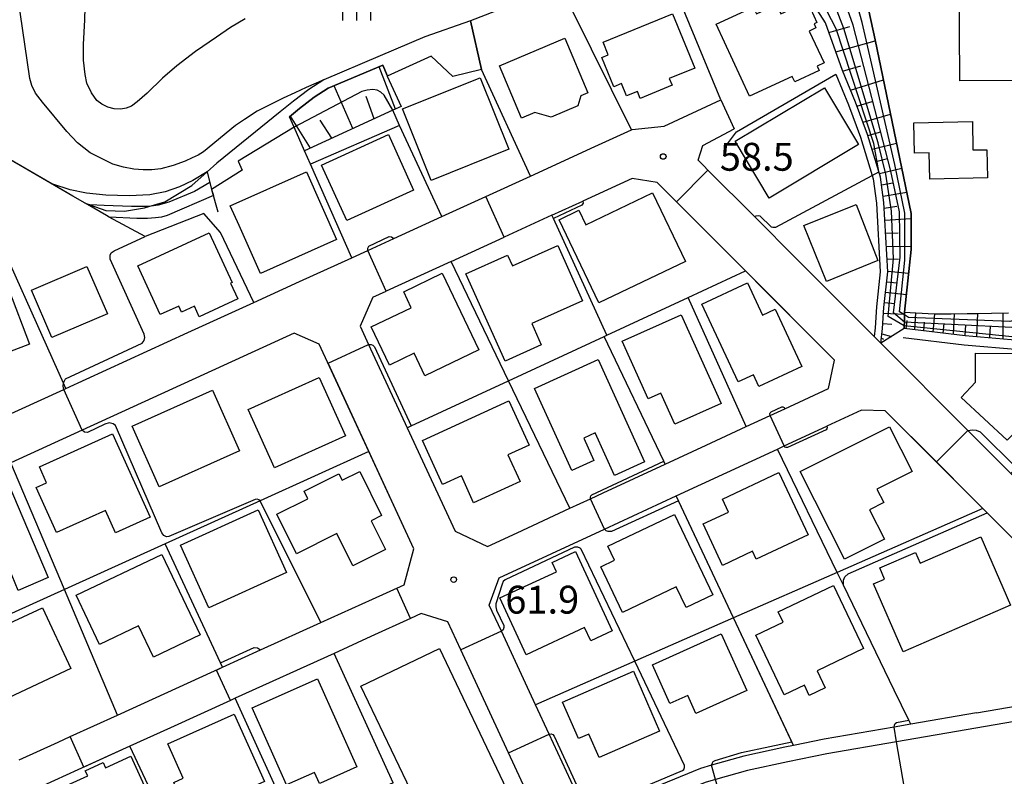
# Model space of a CAD drawing. Extents: x -12000 to -10000, y 88500 to 90000.
# Drawn here: x -11693 to -11561, y 89563 to 89665 of the extents above; entities that cross this region are included whole.
import ezdxf

# ---------------------------------------------------------------- set-up
doc = ezdxf.new("R2010")
doc.units = 0
for name, color, linetype in [('2101000', 7, 'Continuous'), ('2101001', 7, 'Continuous'), ('2213000', 7, 'Continuous'), ('3001000', 4, 'Continuous'), ('6101110', 6, 'Continuous'), ('6101121', 6, 'Continuous'), ('6101990', 6, 'Continuous'), ('6110000', 1, 'Continuous'), ('6130000', 3, 'Continuous'), ('6301000', 3, 'Continuous'), ('6334000', 2, 'Continuous'), ('7101000', 4, 'Continuous'), ('7101001', 8, 'Continuous'), ('7102000', 2, 'Continuous'), ('7102001', 8, 'Continuous'), ('7312000', 4, 'Continuous')]:
    doc.layers.add(name, color=color, linetype=linetype)
doc.styles.add('Dm_Anotation', font='txt.shx', dxfattribs={"bigfont": 'PSCDM.shx'})

# ---------------------------------------------------------------- blocks, each defined once
blk = doc.blocks.new('633400')
at = {"layer": '6334000'}
for points in [[(0, -0.75), (0, 0.75)], [(-0.75, -0.75), (-0.75, 0.15)], [(0.75, -0.75), (0.75, 0.15)]]:
    blk.add_lwpolyline(points, dxfattribs=at)
blk = doc.blocks.new('731200')
at = {"layer": '7312000'}
blk.add_circle((0, 0), 0.15, dxfattribs=at)

msp = doc.modelspace()

# ---------------------------------------------------------------- linework, layer by layer
at = {"layer": '2101000', "flags": 128}
for points in [[(-11606.73, 89650.22), (-11599.09, 89653.76)], [(-11611, 89649.77), (-11606.73, 89650.22)], [(-11602.13, 89645.62), (-11601.53, 89647.62), (-11597.29, 89649.87)], [(-11616.02, 89647.47), (-11611.11, 89649.72), (-11611, 89649.77)], [(-11624.7, 89643.51), (-11616.02, 89647.47)], [(-11602.13, 89645.62), (-11601.38, 89644.87)], [(-11601.38, 89644.87), (-11600.82, 89644.31), (-11594.57, 89638.05), (-11588.85, 89632.32), (-11578.48, 89621.95), (-11577.58, 89621.05), (-11565.86, 89609.32), (-11560.07, 89603.52), (-11536.17, 89579.6), (-11532.63, 89578.19), (-11530.3, 89577.27), (-11520.36, 89578.99), (-11509.1, 89580.93), (-11501.06, 89582.32), (-11483.27, 89585.39), (-11465.44, 89588.46), (-11463.94, 89588.72), (-11461.28, 89589.18)], [(-11631.19, 89640.54), (-11630.72, 89640.76), (-11624.7, 89643.51)], [(-11590.47, 89612.23), (-11584.61, 89614.95), (-11583.79, 89618.77), (-11605.07, 89640.06), (-11607.66, 89642.66), (-11611, 89643.17), (-11617.64, 89640.13)], [(-11636.61, 89638.06), (-11631.19, 89640.54)], [(-11621.82, 89638.23), (-11617.64, 89640.13)], [(-11643.09, 89635.1), (-11636.61, 89638.06)], [(-11621.82, 89638.23), (-11628.22, 89635.3)], [(-11635.36, 89632.04), (-11628.22, 89635.3)], [(-11648.65, 89632.56), (-11646.59, 89633.5), (-11643.09, 89635.1)], [(-11655.75, 89629.32), (-11648.74, 89632.52), (-11648.65, 89632.56)], [(-11635.36, 89632.04), (-11644.1, 89628.04)], [(-11661.92, 89626.5), (-11655.75, 89629.32)], [(-11645.91, 89627.22), (-11644.1, 89628.04)], [(-11670.76, 89622.46), (-11661.92, 89626.5)], [(-11645.91, 89627.22), (-11647.62, 89623.33), (-11646.48, 89620.87), (-11641.29, 89609.66), (-11634.84, 89595.75), (-11630.49, 89593.71)], [(-11712.52, 89603.37), (-11712.38, 89603.44), (-11699.69, 89609.24), (-11687.47, 89614.82), (-11687.17, 89614.96), (-11670.76, 89622.46)], [(-11656.49, 89622.38), (-11684.97, 89609.36), (-11694.58, 89604.97)], [(-11645.96, 89586.63), (-11641.7, 89588.57), (-11640.37, 89593.41), (-11646.42, 89606.46), (-11653.11, 89620.9), (-11656.49, 89622.38)], [(-11595.68, 89609.82), (-11592.46, 89611.31), (-11590.47, 89612.23)], [(-11564.72, 89571.32), (-11543.6, 89574.97), (-11543.02, 89577.98), (-11565.47, 89600.44), (-11576.98, 89611.96), (-11580.16, 89612.05), (-11584.82, 89609.89)], [(-11628.91, 89589.49), (-11614.76, 89596.04), (-11605.09, 89600.51), (-11591.48, 89606.81), (-11590.58, 89607.23), (-11584.82, 89609.89)], [(-11601.07, 89607.33), (-11595.68, 89609.82)], [(-11614.91, 89600.92), (-11606.56, 89604.79), (-11601.07, 89607.33)], [(-11619.42, 89598.84), (-11616.64, 89600.12), (-11614.91, 89600.92)], [(-11626.49, 89595.56), (-11619.42, 89598.84)], [(-11630.49, 89593.71), (-11626.49, 89595.56)], [(-11617.54, 89558.43), (-11622.2, 89568.49), (-11624.03, 89572.43), (-11628.61, 89582.31), (-11630.23, 89585.81), (-11628.91, 89589.49)], [(-11652.9, 89583.48), (-11645.96, 89586.63)], [(-11627.75, 89550.29), (-11624.73, 89551.67), (-11622.81, 89555.53), (-11627.65, 89565.97), (-11634.05, 89579.79), (-11635.81, 89583.59), (-11639.4, 89584.68), (-11640.82, 89584.03), (-11646.16, 89581.6), (-11651.12, 89579.34), (-11664.4, 89573.3)], [(-11660.99, 89579.8), (-11652.9, 89583.48)], [(-11666.11, 89577.47), (-11660.99, 89579.8)], [(-11675.02, 89573.41), (-11666.11, 89577.47)], [(-11680.26, 89571.03), (-11675.02, 89573.41)], [(-11664.4, 89573.3), (-11665.05, 89573), (-11673.13, 89569.33), (-11678.6, 89566.84)], [(-11688.22, 89567.41), (-11686.62, 89568.14), (-11680.26, 89571.03)], [(-11564.72, 89571.32), (-11573.53, 89569.8), (-11575.8, 89569.41), (-11585.2, 89567.78), (-11589.3, 89566.97), (-11590.5, 89566.73), (-11595.99, 89565.53), (-11600.34, 89564.3), (-11601.84, 89563.87), (-11616.05, 89558.03), (-11617.54, 89558.43)], [(-11693.47, 89565.02), (-11688.22, 89567.41)], [(-11678.6, 89566.84), (-11685.57, 89563.67)], [(-11685.57, 89563.67), (-11691.85, 89560.81)]]:
    msp.add_lwpolyline(points, dxfattribs=at)
at = {"layer": '2101001', "flags": 128}
msp.add_lwpolyline([(-11599.09, 89653.76), (-11597.29, 89649.87)], dxfattribs=at)
at = {"layer": '2213000', "flags": 128}
msp.add_lwpolyline([(-11543.02, 89577.98), (-11541.32, 89576.27), (-11541.89, 89573.24), (-11554.11, 89571.13), (-11575.46, 89567.44), (-11584.84, 89565.81), (-11590.1, 89564.77), (-11595.5, 89563.59), (-11599.79, 89562.38), (-11601.19, 89561.98), (-11613.43, 89556.94), (-11617.54, 89558.43)], dxfattribs=at)
at = {"layer": '3001000', "flags": 128}
for points in [[(-11558.13, 89670.36), (-11558.02, 89656.36), (-11566.93, 89656.29), (-11567.04, 89670.29), (-11558.13, 89670.36)], [(-11588.43, 89665.65), (-11587.6, 89666.04), (-11587.45, 89665.72), (-11587, 89665.93), (-11586.16, 89664.13), (-11586.55, 89663.95), (-11586.3, 89663.41), (-11587.2, 89663), (-11585.21, 89658.71), (-11586.13, 89658.29), (-11585.86, 89657.7), (-11589.15, 89656.17), (-11589.48, 89656.89), (-11595.22, 89654.23), (-11599.72, 89663.92), (-11594.73, 89666.23), (-11594.31, 89665.31), (-11591.59, 89666.57), (-11591.01, 89665.31), (-11588.76, 89666.36), (-11588.43, 89665.65)], [(-11605.6, 89665.33), (-11602.61, 89658.03), (-11606.02, 89656.63), (-11605.64, 89655.71), (-11609.93, 89653.95), (-11610.31, 89654.88), (-11611.78, 89654.28), (-11612.46, 89655.94), (-11613.48, 89655.52), (-11615.08, 89659.43), (-11614.23, 89659.78), (-11614.94, 89661.51), (-11605.6, 89665.33)], [(-11616.96, 89654.68), (-11617.91, 89654.28), (-11618.34, 89652.94), (-11621.91, 89651.43), (-11624.13, 89652.03), (-11625.9, 89651.28), (-11628.87, 89658.32), (-11620.07, 89662.04), (-11616.96, 89654.68)], [(-11641.89, 89652.53), (-11631.47, 89656.72), (-11627.61, 89647.11), (-11638.03, 89642.92), (-11641.89, 89652.53)], [(-11597.16, 89648.18), (-11585.15, 89655.36), (-11580.58, 89647.73), (-11592.6, 89640.54), (-11597.16, 89648.18)], [(-11573.13, 89650.67), (-11565.26, 89650.83), (-11565.19, 89647.01), (-11563.31, 89647.05), (-11563.23, 89643.25), (-11570.99, 89643.1), (-11571.06, 89646.61), (-11573.05, 89646.57), (-11573.13, 89650.67)], [(-11652.78, 89644.99), (-11643.81, 89649.08), (-11640.42, 89641.63), (-11649.39, 89637.54), (-11652.78, 89644.99)], [(-11665.09, 89639.51), (-11654.82, 89644.09), (-11650.78, 89634.96), (-11660.99, 89630.4), (-11663.89, 89636.85), (-11665.09, 89639.51)], [(-11603.86, 89632.02), (-11615.5, 89626.46), (-11620.84, 89637.64), (-11618.2, 89638.9), (-11617.27, 89636.95), (-11608.27, 89641.25), (-11603.86, 89632.02)], [(-11587.93, 89636.85), (-11580.89, 89639.66), (-11577.99, 89632.14), (-11584.86, 89629.32), (-11587.93, 89636.85)], [(-11677.51, 89631.44), (-11667.89, 89635.87), (-11664.82, 89629.2), (-11665.04, 89629.1), (-11664.07, 89626.98), (-11669.24, 89624.6), (-11669.89, 89626.01), (-11671.61, 89625.22), (-11671.98, 89626.03), (-11674.48, 89624.88), (-11677.51, 89631.44)], [(-11628.11, 89618.64), (-11633.37, 89630.36), (-11627.78, 89632.87), (-11627.13, 89631.42), (-11621.03, 89634.16), (-11617.7, 89626.75), (-11624.52, 89623.69), (-11623.24, 89620.83), (-11628.11, 89618.64)], [(-11691.79, 89628.16), (-11684.35, 89631.36), (-11681.6, 89624.99), (-11689.05, 89621.78), (-11691.79, 89628.16)], [(-11646.1, 89623.23), (-11640.73, 89625.8), (-11641.75, 89627.94), (-11636.56, 89630.43), (-11631.63, 89620.14), (-11638.89, 89616.65), (-11640.34, 89619.68), (-11643.64, 89618.1), (-11646.1, 89623.23)], [(-11601.65, 89626.29), (-11595.52, 89629.14), (-11593.51, 89624.82), (-11591.8, 89625.61), (-11588.21, 89617.9), (-11593.97, 89615.21), (-11594.71, 89616.79), (-11596.78, 89615.82), (-11601.65, 89626.29)], [(-11704.52, 89624.69), (-11694.9, 89628.33), (-11692.08, 89620.89), (-11701.7, 89617.25), (-11704.52, 89624.69)], [(-11604.42, 89624.86), (-11599.06, 89612.93), (-11605.26, 89610.15), (-11607.14, 89614.33), (-11608.88, 89613.54), (-11612.37, 89621.29), (-11604.42, 89624.86)], [(-11564.84, 89619.7), (-11554.74, 89619.66), (-11554.76, 89613.72), (-11560.6, 89607.99), (-11566.77, 89613.73), (-11564.86, 89615.78), (-11564.84, 89619.7)], [(-11615.61, 89618.84), (-11609.35, 89605.1), (-11613.4, 89603.26), (-11616.01, 89608.98), (-11617.54, 89608.28), (-11616.16, 89605.26), (-11619.15, 89603.91), (-11624.17, 89614.93), (-11615.61, 89618.84)], [(-11649.58, 89608.59), (-11659.13, 89604.28), (-11662.67, 89612.13), (-11653.12, 89616.44), (-11649.58, 89608.59)], [(-11678.27, 89609.86), (-11667.45, 89614.71), (-11663.81, 89606.58), (-11674.63, 89601.73), (-11678.27, 89609.86)], [(-11639.22, 89607.94), (-11627.61, 89613.27), (-11624.89, 89607.34), (-11627.73, 89606.04), (-11626.09, 89602.46), (-11632.34, 89599.59), (-11633.99, 89603.19), (-11636.51, 89602.03), (-11639.22, 89607.94)], [(-11680.9, 89608.86), (-11675.85, 89597.66), (-11680.52, 89595.55), (-11681.87, 89598.53), (-11688.44, 89595.57), (-11691.18, 89601.64), (-11689.78, 89602.27), (-11690.75, 89604.41), (-11680.9, 89608.86)], [(-11582.47, 89591.99), (-11588.41, 89603.77), (-11576.42, 89609.81), (-11573.38, 89603.78), (-11578.09, 89601.4), (-11577.19, 89599.61), (-11579.09, 89598.65), (-11577.1, 89594.7), (-11582.47, 89591.99)], [(-11647.66, 89603.79), (-11644.71, 89597.88), (-11646.13, 89597.17), (-11644.19, 89593.28), (-11648.58, 89591.09), (-11650.75, 89595.44), (-11656.17, 89592.74), (-11658.81, 89598.04), (-11654.63, 89600.12), (-11655.15, 89601.16), (-11650.48, 89603.49), (-11650.04, 89602.61), (-11647.66, 89603.79)], [(-11587.36, 89595.25), (-11594.32, 89591.98), (-11594.82, 89593.06), (-11598.85, 89591.16), (-11601.47, 89596.74), (-11598.07, 89598.34), (-11598.88, 89600.06), (-11591.3, 89603.63), (-11587.36, 89595.25)], [(-11694.99, 89602.32), (-11689.56, 89589.52), (-11693.58, 89587.81), (-11694.83, 89590.76), (-11700.99, 89588.15), (-11704.32, 89595.99), (-11700.11, 89597.78), (-11700.96, 89599.78), (-11694.99, 89602.32)], [(-11671.77, 89593.87), (-11661.33, 89598.62), (-11657.5, 89590.23), (-11667.94, 89585.47), (-11671.77, 89593.87)], [(-11605.34, 89598.01), (-11600.18, 89587.2), (-11603.77, 89585.49), (-11605.1, 89588.28), (-11612.33, 89584.83), (-11615.25, 89590.97), (-11613.39, 89591.85), (-11614.29, 89593.74), (-11605.34, 89598.01)], [(-11560.12, 89585.81), (-11574.59, 89579.55), (-11578.54, 89588.69), (-11577.07, 89589.33), (-11577.71, 89590.82), (-11572.89, 89592.9), (-11572.28, 89591.48), (-11564.1, 89595.02), (-11560.12, 89585.81)], [(-11628.8, 89586.79), (-11621.21, 89590.31), (-11621.8, 89591.56), (-11618.65, 89593.02), (-11613.7, 89582.35), (-11616.58, 89581.01), (-11617.41, 89582.8), (-11625.26, 89579.16), (-11628.8, 89586.79)], [(-11685.8, 89587.16), (-11674.26, 89592.62), (-11669.14, 89581.82), (-11675.42, 89578.84), (-11677.41, 89583.04), (-11682.67, 89580.55), (-11685.8, 89587.16)], [(-11583.92, 89588.45), (-11579.89, 89579.98), (-11586.14, 89577.01), (-11585.05, 89574.71), (-11587.19, 89573.69), (-11587.84, 89575.07), (-11590.58, 89573.76), (-11594.4, 89581.79), (-11590.72, 89583.54), (-11591.37, 89584.91), (-11583.92, 89588.45)], [(-11695.58, 89573.06), (-11698.92, 89580.21), (-11696.34, 89581.41), (-11696.83, 89582.46), (-11690.33, 89585.48), (-11686.51, 89577.29), (-11695.58, 89573.06)], [(-11608.3, 89577.78), (-11599.06, 89581.96), (-11595.61, 89574.34), (-11602.45, 89571.25), (-11603.55, 89573.69), (-11605.96, 89572.6), (-11608.3, 89577.78)], [(-11637.19, 89553.4), (-11647.5, 89574.92), (-11636.95, 89579.97), (-11627.91, 89561.1), (-11632.51, 89558.9), (-11631.24, 89556.25), (-11637.19, 89553.4)], [(-11652.94, 89561.9), (-11653.08, 89561.84), (-11653.75, 89563.33), (-11657.49, 89561.65), (-11662.12, 89572.01), (-11653.34, 89575.93), (-11648.04, 89564.09), (-11652.94, 89561.9)], [(-11620.39, 89572.79), (-11610.86, 89576.95), (-11607.34, 89568.89), (-11615.46, 89565.35), (-11616.83, 89568.49), (-11618.25, 89567.87), (-11620.39, 89572.79)], [(-11664.53, 89571.18), (-11660.48, 89562.09), (-11665.74, 89559.75), (-11664.38, 89556.71), (-11669.34, 89554.5), (-11672.67, 89561.98), (-11671.42, 89562.54), (-11673.49, 89567.19), (-11664.53, 89571.18)], [(-11678.44, 89565.51), (-11674.17, 89556.13), (-11674.85, 89555.82), (-11674.28, 89554.58), (-11683.24, 89550.5), (-11687.98, 89560.9), (-11688.09, 89561.13), (-11684.25, 89562.88), (-11684.57, 89563.56), (-11682.18, 89564.65), (-11681.86, 89563.95), (-11678.44, 89565.51)]]:
    msp.add_lwpolyline(points, close=True, dxfattribs=at)
at = {"layer": '6101110', "flags": 128}
for points in [[(-11577.58, 89621.05), (-11577.34, 89623.03), (-11577.15, 89625.83), (-11576.65, 89630.63), (-11577.17, 89639.93), (-11577.61, 89643.36), (-11577.84, 89644.1), (-11579.35, 89649.07), (-11580.97, 89653.44), (-11582.75, 89657.69), (-11585, 89664.1), (-11586.56, 89666.48), (-11587.91, 89666.96), (-11589.86, 89667.36), (-11602.71, 89667.15), (-11604.82, 89667.52), (-11616.18, 89667.81), (-11619.61, 89666.91)], [(-11642.08, 89652.86), (-11643.19, 89652.35), (-11655.08, 89646.91)], [(-11543.97, 89642.11), (-11545.49, 89642.25), (-11547.65, 89642.36), (-11549.95, 89642.33), (-11551.8, 89642.23), (-11552.21, 89640.44), (-11552.27, 89639.31), (-11552.34, 89638.01), (-11552.45, 89634.94), (-11552.48, 89632.74), (-11552.73, 89629.6), (-11552.91, 89627.78), (-11553.44, 89625.94), (-11553.77, 89625.03), (-11553.99, 89624.41), (-11555.23, 89622.07), (-11555.39, 89622.04), (-11559.02, 89621.39), (-11566.23, 89622.02), (-11574.42, 89623.01)]]:
    msp.add_lwpolyline(points, dxfattribs=at)
at = {"layer": '6101121', "flags": 128}
for points in [[(-11619.61, 89666.91), (-11620.68, 89669.08), (-11620.64, 89670.03), (-11618.96, 89670.75), (-11617.02, 89671.58), (-11615.9, 89672.06), (-11587.27, 89673.92), (-11583.47, 89673.99), (-11581.63, 89673.2), (-11580.3, 89670.87), (-11580.13, 89670.06), (-11578.35, 89661.81), (-11573.49, 89638.47), (-11573.5, 89633.63), (-11574.39, 89625.22), (-11574.4, 89625.12), (-11574.4, 89624.84), (-11574.41, 89623.87), (-11574.42, 89623.38), (-11574.42, 89623.01), (-11577.58, 89621.05)], [(-11655.08, 89646.91), (-11656.47, 89650.08), (-11657.09, 89651.47), (-11655.74, 89652.57), (-11653.77, 89654.1), (-11651.89, 89655.3), (-11644.56, 89658.41), (-11643.93, 89656.95), (-11643.97, 89656.93), (-11642.08, 89652.86)], [(-11574.42, 89623.01), (-11574.42, 89623.38), (-11574.41, 89623.87), (-11574.4, 89624.84), (-11574.4, 89625.12), (-11574.39, 89625.22), (-11572.85, 89625.13), (-11570.35, 89625), (-11568.1, 89624.98), (-11565.96, 89625.02), (-11564.5, 89625.04), (-11562.69, 89625.06), (-11560.42, 89625.1)]]:
    msp.add_lwpolyline(points, dxfattribs=at)
at = {"layer": '6101990', "flags": 128}
for points in [[(-11584.55, 89662.8), (-11581.73, 89663.6)], [(-11583.63, 89660.2), (-11578.33, 89661.69)], [(-11642.87, 89652.5), (-11645.05, 89658.2)], [(-11582.71, 89657.61), (-11580.25, 89658.34)], [(-11581.65, 89655.06), (-11577.23, 89656.44)], [(-11648.58, 89649.89), (-11651.11, 89655.63)], [(-11645.73, 89651.19), (-11646.79, 89654.19)], [(-11580.78, 89652.92), (-11578.76, 89653.52)], [(-11654.29, 89647.27), (-11656.98, 89651.56)], [(-11579.97, 89650.75), (-11576.27, 89651.82)], [(-11651.43, 89648.58), (-11652.98, 89651.04)], [(-11579.31, 89648.94), (-11577.59, 89649.43)], [(-11578.75, 89647.1), (-11575.46, 89647.94)], [(-11578.25, 89645.48), (-11576.69, 89645.88)], [(-11577.76, 89643.85), (-11574.76, 89644.57)], [(-11577.48, 89642.34), (-11575.94, 89642.6)], [(-11577.28, 89640.81), (-11574.09, 89641.34)], [(-11577.13, 89639.2), (-11575.44, 89639.46)], [(-11577.04, 89637.58), (-11573.49, 89637.82)], [(-11576.94, 89635.81), (-11575.22, 89635.86)], [(-11576.84, 89634.03), (-11573.5, 89634.09)], [(-11576.75, 89632.37), (-11575.19, 89632.33)], [(-11576.65, 89630.7), (-11573.84, 89630.44)], [(-11576.79, 89629.29), (-11575.39, 89629.16)], [(-11576.94, 89627.88), (-11574.14, 89627.59)], [(-11577.08, 89626.49), (-11575.68, 89626.35)], [(-11577.2, 89625.08), (-11574.4, 89624.96)], [(-11573, 89622.84), (-11572.86, 89625.13)], [(-11570.55, 89622.54), (-11570.33, 89625)], [(-11567.79, 89622.21), (-11567.66, 89624.99)], [(-11564.64, 89621.88), (-11564.53, 89625.04)], [(-11561.14, 89621.58), (-11561.11, 89625.09)], [(-11577.3, 89623.69), (-11576.1, 89623.59)], [(-11574.17, 89622.98), (-11574.04, 89624.09)], [(-11571.77, 89622.69), (-11571.71, 89623.88)], [(-11569.17, 89622.38), (-11569.07, 89623.68)], [(-11566.22, 89622.02), (-11566.15, 89623.52)], [(-11562.89, 89621.73), (-11562.83, 89623.39)], [(-11577.43, 89622.29), (-11576.13, 89621.95)], [(-11577.5, 89621.73), (-11577.22, 89621.59)]]:
    msp.add_lwpolyline(points, dxfattribs=at)
at = {"layer": '6110000', "flags": 128}
for points in [[(-11574.4, 89625.12), (-11574.39, 89625.22), (-11573.5, 89633.63), (-11573.49, 89638.47), (-11578.35, 89661.81), (-11580.13, 89670.06), (-11580.3, 89670.87), (-11581.63, 89673.2), (-11583.47, 89673.99), (-11587.27, 89673.92), (-11615.9, 89672.06), (-11617.02, 89671.58), (-11618.96, 89670.75), (-11620.64, 89670.03), (-11620.68, 89669.08)], [(-11611.11, 89649.72), (-11619.16, 89666), (-11619.61, 89666.91), (-11620.68, 89669.08), (-11632.78, 89664.39), (-11631.29, 89657.83)], [(-11632.78, 89664.39), (-11638.89, 89662.22), (-11644.89, 89659.68), (-11652.5, 89656.46), (-11654.52, 89655.16), (-11656.55, 89653.59), (-11658.36, 89652.12), (-11666.87, 89645.23), (-11668.17, 89644.07)], [(-11624.7, 89643.51), (-11631.29, 89657.83), (-11635.14, 89656.87), (-11638.06, 89659.61), (-11643.97, 89656.93), (-11642.08, 89652.86)], [(-11643.93, 89656.95), (-11644.56, 89658.41), (-11651.89, 89655.3), (-11653.77, 89654.1), (-11655.74, 89652.57), (-11657.09, 89651.47)], [(-11656.47, 89650.08), (-11664.02, 89645.51), (-11663.46, 89644.28), (-11667.58, 89641.71), (-11666.75, 89638.69)], [(-11655.08, 89646.91), (-11656.47, 89650.08)], [(-11636.61, 89638.06), (-11642.3, 89650.31), (-11654.28, 89645.09)], [(-11616.02, 89647.47), (-11611.11, 89649.72), (-11611, 89649.77)], [(-11661.92, 89626.5), (-11666.38, 89635.91), (-11668.65, 89638.45), (-11676.52, 89635.39), (-11681.37, 89638), (-11681.74, 89638.2), (-11684.26, 89639.66), (-11684.69, 89639.91), (-11686.24, 89640.81), (-11698.31, 89647.79), (-11698.29, 89644.28), (-11698.28, 89642.15), (-11698.27, 89639.57)], [(-11648.74, 89632.52), (-11654.28, 89645.09), (-11655.08, 89646.91)], [(-11601.38, 89644.87), (-11600.82, 89644.31), (-11594.57, 89638.05)], [(-11668.17, 89644.07), (-11667.58, 89641.71)], [(-11631.19, 89640.54), (-11630.72, 89640.76), (-11624.7, 89643.51)], [(-11590.47, 89612.23), (-11584.61, 89614.95), (-11583.79, 89618.77), (-11605.07, 89640.06), (-11607.66, 89642.66), (-11611, 89643.17), (-11617.64, 89640.13)], [(-11643.09, 89635.1), (-11636.61, 89638.06)], [(-11621.82, 89638.23), (-11628.22, 89635.3)], [(-11614.42, 89622.11), (-11621.62, 89637.79), (-11621.82, 89638.23)], [(-11655.75, 89629.32), (-11648.74, 89632.52), (-11648.65, 89632.56)], [(-11635.36, 89632.04), (-11644.1, 89628.04)], [(-11627.65, 89615.98), (-11635.36, 89632.04)], [(-11588.85, 89632.32), (-11578.48, 89621.95), (-11577.58, 89621.05)], [(-11603.49, 89627.17), (-11595.76, 89630.75)], [(-11670.76, 89622.46), (-11661.92, 89626.5)], [(-11627.65, 89615.98), (-11614.77, 89621.95), (-11614.42, 89622.11), (-11603.49, 89627.17)], [(-11595.68, 89609.82), (-11603.49, 89627.17)], [(-11645.96, 89586.63), (-11641.7, 89588.57), (-11640.37, 89593.41), (-11646.42, 89606.46), (-11653.11, 89620.9), (-11656.49, 89622.38)], [(-11606.56, 89604.79), (-11606.75, 89605.19), (-11614.77, 89621.95)], [(-11641.29, 89609.66), (-11640.74, 89609.91), (-11627.65, 89615.98)], [(-11619.42, 89598.84), (-11627.65, 89615.98)], [(-11564.72, 89571.32), (-11543.6, 89574.97), (-11543.02, 89577.98), (-11565.47, 89600.44), (-11576.98, 89611.96), (-11580.16, 89612.05), (-11584.82, 89609.89)], [(-11601.07, 89607.33), (-11595.68, 89609.82)], [(-11573.53, 89569.8), (-11573.8, 89570.36), (-11575.77, 89574.41), (-11582.61, 89588.52), (-11583.44, 89590.23), (-11591.48, 89606.81)], [(-11687.39, 89587.92), (-11694.58, 89604.97)], [(-11652.9, 89583.48), (-11661.06, 89599.84)], [(-11589.3, 89566.97), (-11597.37, 89584.12), (-11605.09, 89600.51)], [(-11626.49, 89595.56), (-11619.42, 89598.84)], [(-11666.11, 89577.47), (-11666.39, 89578.07), (-11673.84, 89594.05)], [(-11687.39, 89587.92), (-11701.18, 89581.68)], [(-11680.26, 89571.03), (-11687.39, 89587.92)], [(-11627.75, 89550.29), (-11624.73, 89551.67), (-11622.81, 89555.53), (-11627.65, 89565.97), (-11634.05, 89579.79), (-11635.81, 89583.59), (-11639.4, 89584.68), (-11640.82, 89584.03), (-11646.16, 89581.6)], [(-11660.99, 89579.8), (-11652.9, 89583.48)], [(-11643.15, 89561.95), (-11651.12, 89579.34)], [(-11675.02, 89573.41), (-11666.11, 89577.47)], [(-11664.4, 89573.3), (-11665.05, 89573), (-11673.13, 89569.33)], [(-11656.53, 89555.96), (-11664.4, 89573.3)], [(-11688.22, 89567.41), (-11686.62, 89568.14), (-11680.26, 89571.03)], [(-11678.6, 89566.84), (-11685.57, 89563.67)], [(-11670.49, 89549.72), (-11678.6, 89566.84)]]:
    msp.add_lwpolyline(points, dxfattribs=at)
at = {"layer": '6130000', "flags": 128}
for points in [[(-11599.09, 89653.76), (-11604.4, 89666.51), (-11616.06, 89666.81), (-11619.16, 89666)], [(-11598.31, 89647.68), (-11596.98, 89649.47), (-11583.62, 89657.19), (-11581.9, 89653.07), (-11580.3, 89648.75), (-11578.72, 89643.59), (-11578.59, 89643.15), (-11578.17, 89639.84), (-11577.65, 89630.65), (-11578.15, 89625.92), (-11578.34, 89623.12), (-11578.48, 89621.95)], [(-11687.17, 89614.96), (-11687.5, 89615.68), (-11698.27, 89639.57)], [(-11560.07, 89603.52), (-11559.34, 89604.26), (-11546.74, 89616.95), (-11549.86, 89623.14), (-11555.23, 89622.07), (-11555.06, 89620.83), (-11558.96, 89620.13), (-11566.36, 89620.78), (-11574.57, 89621.77)], [(-11646.42, 89606.46), (-11661.06, 89599.84), (-11673.84, 89594.05), (-11687.39, 89587.92)], [(-11563.85, 89598.82), (-11583.44, 89590.23), (-11597.38, 89584.12), (-11610.68, 89578.28), (-11624.03, 89572.43)]]:
    msp.add_lwpolyline(points, dxfattribs=at)
at = {"layer": '6301000', "flags": 128}
msp.add_lwpolyline([(-11684.69, 89639.91), (-11683.94, 89639.64), (-11681.79, 89638.88), (-11679.31, 89638.79), (-11676.62, 89639.24), (-11676.03, 89639.41), (-11673.87, 89640.03), (-11670.23, 89642.23), (-11668.17, 89644.07)], dxfattribs=at)
at = {"layer": '7101000', "flags": 128}
for points in [[(-11667.82, 89642.65), (-11669.89, 89641.45)], [(-11669.89, 89641.45), (-11673.34, 89639.99), (-11674.79, 89639.58), (-11676.03, 89639.41), (-11676.1, 89639.4), (-11678.36, 89639.4), (-11682.03, 89639.54), (-11683.94, 89639.64), (-11684.27, 89639.66)], [(-11617.64, 89640.13), (-11617.63, 89639.87), (-11617.68, 89639.73), (-11617.78, 89639.59), (-11621.62, 89637.79)], [(-11616.64, 89600.12), (-11616.64, 89600.33), (-11616.56, 89600.51), (-11616.44, 89600.65), (-11606.75, 89605.19)], [(-11604.78, 89599.85), (-11613.8, 89595.74), (-11614.25, 89595.72), (-11614.53, 89595.81), (-11614.76, 89596.04)], [(-11600.34, 89564.3), (-11600.23, 89564.61), (-11600.11, 89564.8), (-11599.87, 89564.95), (-11596.32, 89566.01), (-11592.48, 89566.82), (-11589.53, 89567.45)]]:
    msp.add_lwpolyline(points, dxfattribs=at)
at = {"layer": '7101001', "flags": 128}
for points in [[(-11632.78, 89664.39), (-11638.89, 89662.22), (-11644.89, 89659.68), (-11652.5, 89656.46), (-11654.52, 89655.16)], [(-11631.29, 89657.83), (-11632.78, 89664.39)], [(-11624.7, 89643.51), (-11631.29, 89657.83)], [(-11654.52, 89655.16), (-11656.55, 89653.59), (-11658.36, 89652.12)], [(-11658.36, 89652.12), (-11666.87, 89645.23), (-11668.17, 89644.07)], [(-11684.27, 89639.66), (-11686.24, 89640.81), (-11689.09, 89642.46), (-11698.31, 89647.79)], [(-11668.17, 89644.07), (-11667.82, 89642.65)], [(-11621.82, 89638.23), (-11628.22, 89635.3), (-11630.72, 89640.76), (-11624.7, 89643.51)], [(-11595.76, 89630.75), (-11605.07, 89640.06), (-11607.66, 89642.66), (-11611, 89643.17), (-11617.64, 89640.13)], [(-11621.62, 89637.79), (-11621.82, 89638.23)], [(-11603.49, 89627.17), (-11595.76, 89630.75)], [(-11606.75, 89605.19), (-11614.77, 89621.95), (-11614.42, 89622.11), (-11603.49, 89627.17)], [(-11614.76, 89596.04), (-11616.64, 89600.12)], [(-11589.53, 89567.45), (-11597.38, 89584.12), (-11604.78, 89599.85)], [(-11597.06, 89552.75), (-11599.79, 89562.38), (-11600.34, 89564.3)]]:
    msp.add_lwpolyline(points, dxfattribs=at)
at = {"layer": '7102000', "flags": 128}
for points in [[(-11663.08, 89664.63), (-11665.04, 89663.49), (-11666.93, 89662.17), (-11669.75, 89660.27), (-11672.28, 89658.32), (-11674.17, 89656.66), (-11676.27, 89654.65), (-11677.59, 89653.47), (-11678.34, 89652.9), (-11679.09, 89652.61), (-11679.81, 89652.51), (-11680.67, 89652.54), (-11681.56, 89652.76), (-11682.35, 89653.15), (-11683.02, 89653.68), (-11683.72, 89654.69), (-11684.35, 89656), (-11684.58, 89657.15), (-11684.81, 89659.09), (-11684.81, 89661.2), (-11684.63, 89664.51), (-11684.35, 89674.63)], [(-11652.5, 89656.46), (-11654.87, 89655.39), (-11656.4, 89654.69), (-11657.98, 89653.98), (-11659.55, 89653.19), (-11661.44, 89652.21), (-11663.17, 89651.12), (-11664.35, 89650.28), (-11668.67, 89646.77), (-11669.38, 89646.33), (-11670.2, 89645.94), (-11671.12, 89645.51), (-11672.74, 89644.92), (-11674.43, 89644.47), (-11675.63, 89644.32), (-11676.77, 89644.32), (-11678.06, 89644.42), (-11679.45, 89644.72), (-11680.85, 89645.11), (-11683.9, 89646.64), (-11685.64, 89647.99), (-11687.07, 89649.49), (-11690.31, 89653.44), (-11691.26, 89654.63), (-11691.74, 89655.66), (-11692.05, 89656.61), (-11693.32, 89665.56)], [(-11642.3, 89650.31), (-11643.19, 89652.35)], [(-11668.17, 89644.07), (-11670.12, 89642.9), (-11671.89, 89642.04), (-11673.84, 89641.39), (-11675.9, 89640.99), (-11678.65, 89640.86), (-11681.83, 89640.95), (-11684.42, 89641.21), (-11686.62, 89641.65), (-11689.09, 89642.46)], [(-11594.57, 89638.05), (-11594.36, 89638.17), (-11594.09, 89638.22), (-11593.84, 89638.17), (-11592.31, 89636.7), (-11592.08, 89636.62), (-11591.88, 89636.62), (-11591.71, 89636.65), (-11578.72, 89643.59), (-11577.83, 89644.07)], [(-11667.35, 89640.87), (-11673.58, 89638.2)], [(-11673.58, 89638.2), (-11674.31, 89638), (-11675.11, 89637.88), (-11676.22, 89637.79), (-11677.65, 89637.81), (-11681.37, 89638)], [(-11687.47, 89614.82), (-11687.56, 89615.25), (-11687.5, 89615.68), (-11687.48, 89615.8), (-11687.22, 89616.24), (-11676.94, 89621.04), (-11676.64, 89621.42), (-11676.56, 89621.79), (-11676.64, 89622.24), (-11681.22, 89632.32), (-11681.23, 89632.85), (-11681.07, 89633.17), (-11680.7, 89633.43), (-11676.52, 89635.39)], [(-11646.59, 89633.5), (-11646.56, 89633.82), (-11646.44, 89634.1), (-11643.7, 89635.37), (-11643.4, 89635.34), (-11643.09, 89635.1)], [(-11646.48, 89620.87), (-11646.14, 89620.85), (-11645.88, 89620.75), (-11645.68, 89620.56), (-11640.74, 89609.91)], [(-11592.46, 89611.31), (-11592.49, 89611.52), (-11592.44, 89611.67), (-11592.33, 89611.81), (-11590.88, 89612.47), (-11590.75, 89612.46), (-11590.59, 89612.39), (-11590.47, 89612.23)], [(-11661.06, 89599.84), (-11661.23, 89599.99), (-11661.45, 89600.05), (-11661.72, 89600.03), (-11673.35, 89595.04), (-11673.65, 89595.01), (-11674.03, 89595.19), (-11674.26, 89595.53), (-11680.52, 89609.97), (-11680.84, 89610.21), (-11681.37, 89610.32), (-11681.95, 89610.16), (-11684.28, 89609.03), (-11684.66, 89609.06), (-11684.97, 89609.36)], [(-11584.82, 89609.89), (-11584.81, 89609.66), (-11584.83, 89609.54), (-11584.92, 89609.4), (-11590.13, 89607.02), (-11590.31, 89607.01), (-11590.46, 89607.07), (-11590.58, 89607.23)], [(-11565.86, 89609.32), (-11565.26, 89609.39), (-11564.73, 89609.34), (-11564.2, 89609.1), (-11559.34, 89604.26), (-11550.49, 89595.46), (-11550, 89595.25), (-11549.57, 89595.25), (-11549.17, 89595.35), (-11538.44, 89605.06), (-11537.94, 89605.7), (-11537.69, 89606.31), (-11537.59, 89606.79)], [(-11582.61, 89588.51), (-11582.6, 89589.19), (-11582.43, 89589.61), (-11581.97, 89590.03), (-11563.27, 89598.24)], [(-11616.04, 89558.6), (-11604.26, 89563.57), (-11604.06, 89563.72), (-11603.96, 89563.99), (-11603.99, 89564.27), (-11610.68, 89578.28), (-11617.87, 89593.33), (-11618.03, 89593.49), (-11618.32, 89593.6), (-11618.76, 89593.6), (-11628.11, 89589.21), (-11628.38, 89588.98), (-11628.51, 89588.65), (-11629.35, 89585.98), (-11629.35, 89585.61), (-11629.25, 89585.15), (-11628.3, 89583.08), (-11628.26, 89582.82), (-11628.36, 89582.52), (-11628.61, 89582.31)], [(-11666.39, 89578.07), (-11661.84, 89580.11), (-11661.39, 89580.07), (-11660.99, 89579.8)], [(-11575.8, 89569.41), (-11575.75, 89569.7), (-11575.65, 89569.92), (-11575.46, 89570.06), (-11573.8, 89570.36)], [(-11622.2, 89568.49), (-11621.91, 89568.5), (-11621.7, 89568.43), (-11621.52, 89568.2), (-11617.25, 89558.95)]]:
    msp.add_lwpolyline(points, dxfattribs=at)
at = {"layer": '7102001', "flags": 128}
for points in [[(-11574.41, 89623.87), (-11575.86, 89625.12), (-11574.99, 89632.59), (-11575.08, 89638.69), (-11576.24, 89644.15), (-11581.3, 89663.8), (-11583.37, 89669.61), (-11588.65, 89671.21), (-11618.97, 89670.75)], [(-11574.4, 89624.84), (-11575.08, 89625.27), (-11574.35, 89632.2), (-11574.35, 89638.53), (-11575.71, 89645.07), (-11580.1, 89664.14), (-11581.98, 89670.94), (-11588.44, 89672.3), (-11617.03, 89671.58)], [(-11574.42, 89623.38), (-11576.59, 89624.62), (-11575.88, 89632.42), (-11576.14, 89638.77), (-11576.88, 89643.78), (-11577.91, 89647.95), (-11582.55, 89663.36), (-11584.32, 89668.03), (-11589.21, 89669.77), (-11616.63, 89669.54), (-11620.68, 89669.08)], [(-11620.68, 89669.08), (-11632.78, 89664.39)], [(-11620.08, 89667.87), (-11620.68, 89669.08), (-11632.78, 89664.39)], [(-11577.83, 89644.07), (-11577.84, 89644.1), (-11578.52, 89647.87), (-11583.6, 89663.3), (-11585.5, 89667.02), (-11589.59, 89668.47), (-11616.29, 89668.48), (-11620.08, 89667.87)], [(-11632.78, 89664.39), (-11638.89, 89662.22), (-11644.89, 89659.68), (-11652.5, 89656.46)], [(-11632.78, 89664.39), (-11638.89, 89662.22)], [(-11638.89, 89662.22), (-11644.89, 89659.68), (-11652.5, 89656.46)], [(-11652.5, 89656.46), (-11654.52, 89655.16), (-11656.55, 89653.59), (-11658.36, 89652.12), (-11666.87, 89645.23), (-11668.17, 89644.07)], [(-11643.19, 89652.35), (-11644.36, 89654.38), (-11644.81, 89654.79), (-11645.31, 89655.06), (-11645.89, 89655.15), (-11646.66, 89655.06), (-11647.37, 89654.86), (-11656.47, 89650.08)], [(-11656.47, 89650.08), (-11664.02, 89645.51), (-11663.46, 89644.28), (-11667.58, 89641.71), (-11667.35, 89640.87)], [(-11636.61, 89638.06), (-11642.3, 89650.31)], [(-11676.52, 89635.39), (-11681.37, 89638), (-11681.74, 89638.2), (-11684.27, 89639.66), (-11684.7, 89639.91), (-11686.24, 89640.81), (-11689.09, 89642.46), (-11698.31, 89647.79), (-11698.29, 89644.28), (-11698.28, 89642.15), (-11698.28, 89641.42)], [(-11689.09, 89642.46), (-11698.31, 89647.79)], [(-11681.37, 89638), (-11681.74, 89638.2), (-11684.27, 89639.66), (-11686.24, 89640.81), (-11689.09, 89642.46), (-11698.31, 89647.79)], [(-11590.47, 89612.23), (-11584.61, 89614.95), (-11583.79, 89618.77), (-11595.76, 89630.75), (-11605.07, 89640.06), (-11600.82, 89644.31), (-11594.57, 89638.05)], [(-11543.45, 89642.42), (-11553.16, 89642.82), (-11555.71, 89638.7), (-11557.72, 89626.11), (-11558.79, 89624.34), (-11560.23, 89623.97), (-11573.85, 89624.48), (-11574.4, 89624.84)], [(-11552.27, 89639.31), (-11552.73, 89638.84), (-11553.22, 89638.07), (-11553.71, 89637.05), (-11554.21, 89635.39), (-11556.08, 89625.78), (-11557.44, 89623.59), (-11559.94, 89623.13), (-11574.41, 89623.87)], [(-11643.09, 89635.1), (-11636.61, 89638.06)], [(-11635.36, 89632.04), (-11644.1, 89628.04), (-11646.59, 89633.5)], [(-11640.74, 89609.91), (-11627.65, 89615.98), (-11635.36, 89632.04)], [(-11553.78, 89625.01), (-11555.43, 89622.58), (-11559.07, 89621.82), (-11574.42, 89623.38)], [(-11628.61, 89582.31), (-11634.05, 89579.79), (-11635.81, 89583.59), (-11639.4, 89584.68), (-11640.82, 89584.03), (-11642.68, 89588.12), (-11641.7, 89588.57), (-11640.37, 89593.41), (-11651.92, 89618.34), (-11646.48, 89620.87)], [(-11684.97, 89609.36), (-11687.47, 89614.82)], [(-11563.27, 89598.24), (-11565.47, 89600.44), (-11570.1, 89605.08), (-11576.98, 89611.96), (-11580.16, 89612.05), (-11584.82, 89609.89)], [(-11590.58, 89607.23), (-11592.46, 89611.31)], [(-11552.4, 89531.96), (-11547.96, 89534.81), (-11546.01, 89543.1), (-11541.94, 89560.35), (-11544.15, 89562.7), (-11552.41, 89561.27), (-11554.11, 89571.13), (-11554.45, 89573.09), (-11543.6, 89574.97), (-11543.02, 89577.98), (-11563.27, 89598.24), (-11565.47, 89600.44), (-11570.1, 89605.08), (-11565.86, 89609.32)], [(-11652.9, 89583.48), (-11661.06, 89599.84)], [(-11687.39, 89587.92), (-11701.18, 89581.68), (-11708.92, 89598.42)], [(-11680.26, 89571.03), (-11687.39, 89587.92)], [(-11573.8, 89570.36), (-11575.77, 89574.41), (-11582.61, 89588.51)], [(-11660.99, 89579.8), (-11652.9, 89583.48)], [(-11664.4, 89573.3), (-11665.05, 89573), (-11666.92, 89577.1), (-11666.11, 89577.47)], [(-11666.11, 89577.47), (-11666.39, 89578.07)], [(-11643.15, 89561.95), (-11656.53, 89555.96), (-11664.4, 89573.3)], [(-11678.6, 89566.84), (-11684.76, 89564.04), (-11686.62, 89568.14), (-11680.26, 89571.03)], [(-11571.06, 89558.05), (-11573.75, 89557.59), (-11575.46, 89567.44), (-11575.8, 89569.41)], [(-11610.2, 89527.98), (-11616.19, 89540.97), (-11620.03, 89542.83), (-11621.54, 89542.14), (-11625.69, 89551.23), (-11624.73, 89551.67), (-11622.81, 89555.53), (-11627.65, 89565.97), (-11622.2, 89568.49)], [(-11656.53, 89555.96), (-11670.49, 89549.72), (-11678.6, 89566.84)]]:
    msp.add_lwpolyline(points, dxfattribs=at)

# ---------------------------------------------------------------- block references
at = {"layer": '6334000', "xscale": 2.5, "yscale": 2.5, "zscale": 2.5}
msp.add_blockref('633400', (-11648.04, 89666.28), dxfattribs=at)
at = {"layer": '7312000', "xscale": 2.5, "yscale": 2.5, "zscale": 2.5}
for p in [(-11606.84, 89646.13, 58.5), (-11635.02, 89589.25, 61.93)]:
    msp.add_blockref('731200', p, dxfattribs=at)

# ---------------------------------------------------------------- texts
at = {"layer": '7312000', "style": 'Dm_Anotation'}
for s, p in [('58.5', (-11599.23, 89644.22)), ('61.9', (-11628.08, 89584.68))]:
    msp.add_text(s, height=3.75, dxfattribs=at).set_placement(p)

doc.saveas('drawing.dxf')
